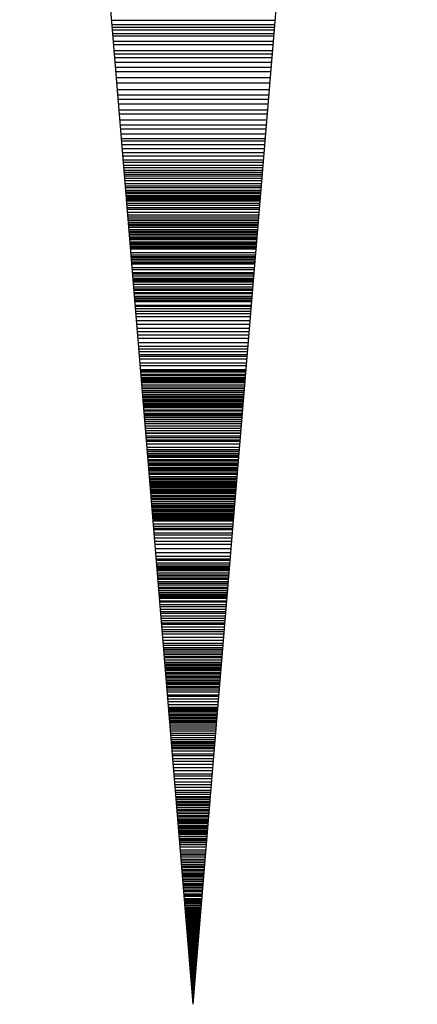
# Model space of a CAD drawing. Extents: x 14889 to 15603, y 10980 to 11455.
# Drawn here: x 14951 to 14952, y 11244 to 11245 of the extents above; entities that cross this region are included whole.
import ezdxf

# ---------------------------------------------------------------- set-up
doc = ezdxf.new("R2010")
doc.units = 0
doc.header["$MEASUREMENT"] = 0
doc.layers.add('1', color=7, linetype='CONTINUOUS')

msp = doc.modelspace()

# ---------------------------------------------------------------- linework, layer by layer
at = {"layer": '1', "color": 215, "linetype": 'CONTINUOUS'}
for p, q in [((14951.6214, 11247.3996), (14951.3211, 11243.7941)), ((14951.0892, 11246.5861), (14951.3211, 11243.7941)), ((14951.4306, 11245.1102), (14951.2118, 11245.1102)), ((14951.4301, 11245.1045), (14951.2123, 11245.1045)), ((14951.4298, 11245.1007), (14951.2126, 11245.1007)), ((14951.4295, 11245.0974), (14951.2129, 11245.0974)), ((14951.4291, 11245.0926), (14951.2133, 11245.0926)), ((14951.4289, 11245.0893), (14951.2136, 11245.0893)), ((14951.4283, 11245.0821), (14951.2142, 11245.0821)), ((14951.4279, 11245.0778), (14951.2145, 11245.0778)), ((14951.4272, 11245.0697), (14951.2152, 11245.0697)), ((14951.4268, 11245.065), (14951.2156, 11245.065)), ((14951.4264, 11245.0602), (14951.216, 11245.0602)), ((14951.4259, 11245.054), (14951.2165, 11245.054)), ((14951.4254, 11245.0473), (14951.217, 11245.0473)), ((14951.4249, 11245.0416), (14951.2175, 11245.0416)), ((14951.4242, 11245.0335), (14951.2182, 11245.0335)), ((14951.4236, 11245.0264), (14951.2188, 11245.0264)), ((14951.4229, 11245.0173), (14951.2195, 11245.0173)), ((14951.4223, 11245.0102), (14951.2201, 11245.0102)), ((14951.4218, 11245.0044), (14951.2206, 11245.0044)), ((14951.4213, 11244.9982), (14951.2211, 11244.9982)), ((14951.4206, 11244.9901), (14951.2218, 11244.9901)), ((14951.4202, 11244.9849), (14951.2222, 11244.9849)), ((14951.4195, 11244.9768), (14951.2229, 11244.9768)), ((14951.4189, 11244.9701), (14951.2235, 11244.9701)), ((14951.4185, 11244.9649), (14951.2239, 11244.9649)), ((14951.4179, 11244.9582), (14951.2244, 11244.9582)), ((14951.4174, 11244.952), (14951.225, 11244.952)), ((14951.4171, 11244.9487), (14951.2252, 11244.9487)), ((14951.4167, 11244.9439), (14951.2256, 11244.9439)), ((14951.4163, 11244.9387), (14951.2261, 11244.9387)), ((14951.4159, 11244.9334), (14951.2265, 11244.9334)), ((14951.4155, 11244.9287), (14951.2269, 11244.9287)), ((14951.415, 11244.9234), (14951.2273, 11244.9234)), ((14951.4148, 11244.9201), (14951.2276, 11244.9201)), ((14951.4144, 11244.9163), (14951.2279, 11244.9163)), ((14951.4142, 11244.913), (14951.2282, 11244.913)), ((14951.4139, 11244.9096), (14951.2285, 11244.9096)), ((14951.4137, 11244.9068), (14951.2287, 11244.9068)), ((14951.4135, 11244.9044), (14951.2289, 11244.9044)), ((14951.4133, 11244.902), (14951.2291, 11244.902)), ((14951.413, 11244.8987), (14951.2294, 11244.8987)), ((14951.4127, 11244.8958), (14951.2296, 11244.8958)), ((14951.4124, 11244.8915), (14951.23, 11244.8915)), ((14951.4121, 11244.8887), (14951.2302, 11244.8887)), ((14951.4121, 11244.8863), (14951.2304, 11244.8863)), ((14951.4117, 11244.883), (14951.2307, 11244.883)), ((14951.4115, 11244.8806), (14951.2309, 11244.8806)), ((14951.4121, 11244.8806), (14951.2309, 11244.8806)), ((14951.4113, 11244.8787), (14951.231, 11244.8787)), ((14951.4111, 11244.8763), (14951.2312, 11244.8763)), ((14951.411, 11244.8749), (14951.2314, 11244.8749)), ((14951.4108, 11244.873), (14951.2315, 11244.873)), ((14951.4107, 11244.8711), (14951.2317, 11244.8711)), ((14951.4106, 11244.8696), (14951.2318, 11244.8696)), ((14951.4105, 11244.8687), (14951.2319, 11244.8687)), ((14951.4102, 11244.8653), (14951.2322, 11244.8653)), ((14951.41, 11244.8629), (14951.2324, 11244.8629)), ((14951.4097, 11244.8596), (14951.2326, 11244.8596)), ((14951.4095, 11244.8572), (14951.2328, 11244.8572)), ((14951.4092, 11244.8534), (14951.2332, 11244.8534)), ((14951.4089, 11244.8496), (14951.2335, 11244.8496)), ((14951.4087, 11244.8472), (14951.2337, 11244.8472)), ((14951.4084, 11244.8443), (14951.2339, 11244.8443)), ((14951.4083, 11244.8424), (14951.2341, 11244.8424)), ((14951.4081, 11244.8396), (14951.2343, 11244.8396)), ((14951.4079, 11244.8372), (14951.2345, 11244.8372)), ((14951.4077, 11244.8357), (14951.2346, 11244.8357)), ((14951.4075, 11244.8333), (14951.2348, 11244.8333)), ((14951.4073, 11244.83), (14951.2351, 11244.83)), ((14951.4071, 11244.8281), (14951.2353, 11244.8281)), ((14951.407, 11244.8267), (14951.2354, 11244.8267)), ((14951.4069, 11244.8262), (14951.2354, 11244.8262)), ((14951.4067, 11244.8238), (14951.2356, 11244.8238)), ((14951.4066, 11244.8219), (14951.2358, 11244.8219)), ((14951.4064, 11244.8195), (14951.236, 11244.8195)), ((14951.4062, 11244.8176), (14951.2361, 11244.8176)), ((14951.4061, 11244.8166), (14951.2362, 11244.8166)), ((14951.4059, 11244.8138), (14951.2364, 11244.8138)), ((14951.4057, 11244.8119), (14951.2366, 11244.8119)), ((14951.4056, 11244.81), (14951.2368, 11244.81)), ((14951.4054, 11244.808), (14951.2369, 11244.808)), ((14951.4053, 11244.8061), (14951.2371, 11244.8061)), ((14951.4051, 11244.8042), (14951.2372, 11244.8042)), ((14951.4047, 11244.7995), (14951.2376, 11244.7995)), ((14951.4044, 11244.7961), (14951.2379, 11244.7961)), ((14951.4043, 11244.7942), (14951.2381, 11244.7942)), ((14951.4042, 11244.7928), (14951.2382, 11244.7928)), ((14951.404, 11244.7904), (14951.2384, 11244.7904)), ((14951.4039, 11244.7894), (14951.2385, 11244.7894)), ((14951.4037, 11244.787), (14951.2387, 11244.787)), ((14951.4036, 11244.7856), (14951.2388, 11244.7856)), ((14951.4034, 11244.7842), (14951.2389, 11244.7842)), ((14951.403, 11244.7794), (14951.2393, 11244.7794)), ((14951.4028, 11244.7765), (14951.2395, 11244.7765)), ((14951.4025, 11244.7727), (14951.2399, 11244.7727)), ((14951.4023, 11244.7708), (14951.24, 11244.7708)), ((14951.4021, 11244.7684), (14951.2402, 11244.7684)), ((14951.4018, 11244.7651), (14951.2405, 11244.7651)), ((14951.4018, 11244.7641), (14951.2406, 11244.7641)), ((14951.4016, 11244.7627), (14951.2407, 11244.7627)), ((14951.4015, 11244.7613), (14951.2408, 11244.7613)), ((14951.4014, 11244.7603), (14951.2409, 11244.7603)), ((14951.4012, 11244.757), (14951.2412, 11244.757)), ((14951.4009, 11244.7536), (14951.2414, 11244.7536)), ((14951.4007, 11244.7508), (14951.2417, 11244.7508)), ((14951.4006, 11244.7498), (14951.2418, 11244.7498)), ((14951.4005, 11244.7488), (14951.2418, 11244.7488)), ((14951.4003, 11244.746), (14951.2421, 11244.746)), ((14951.4001, 11244.7446), (14951.2422, 11244.7446)), ((14951.3999, 11244.7412), (14951.2425, 11244.7412)), ((14951.3998, 11244.7403), (14951.2425, 11244.7403)), ((14951.3996, 11244.7379), (14951.2427, 11244.7379)), ((14951.3995, 11244.7374), (14951.2428, 11244.7374)), ((14951.3993, 11244.735), (14951.243, 11244.735)), ((14951.3993, 11244.734), (14951.2431, 11244.734)), ((14951.3988, 11244.7288), (14951.2435, 11244.7288)), ((14951.3987, 11244.7274), (14951.2436, 11244.7274)), ((14951.3985, 11244.7246), (14951.2439, 11244.7246)), ((14951.3982, 11244.7211), (14951.2442, 11244.7211)), ((14951.3979, 11244.7177), (14951.2445, 11244.7177)), ((14951.3976, 11244.7137), (14951.2448, 11244.7137)), ((14951.3971, 11244.7086), (14951.2452, 11244.7086)), ((14951.3967, 11244.7036), (14951.2456, 11244.7036)), ((14951.3963, 11244.6981), (14951.2461, 11244.6981)), ((14951.3959, 11244.6936), (14951.2465, 11244.6936)), ((14951.3955, 11244.6891), (14951.2468, 11244.6891)), ((14951.3952, 11244.6848), (14951.2472, 11244.6848)), ((14951.3947, 11244.679), (14951.2477, 11244.679)), ((14951.3943, 11244.6743), (14951.2481, 11244.6743)), ((14951.394, 11244.6707), (14951.2484, 11244.6707)), ((14951.3937, 11244.6671), (14951.2487, 11244.6671)), ((14951.3933, 11244.663), (14951.249, 11244.663)), ((14951.3932, 11244.6609), (14951.2492, 11244.6609)), ((14951.3929, 11244.6573), (14951.2495, 11244.6573)), ((14951.3924, 11244.6518), (14951.2499, 11244.6518)), ((14951.3921, 11244.6482), (14951.2502, 11244.6482)), ((14951.3917, 11244.643), (14951.2507, 11244.643)), ((14951.3915, 11244.6413), (14951.2508, 11244.6413)), ((14951.3914, 11244.6397), (14951.251, 11244.6397)), ((14951.3912, 11244.6368), (14951.2512, 11244.6368)), ((14951.391, 11244.6351), (14951.2513, 11244.6351)), ((14951.3908, 11244.6327), (14951.2515, 11244.6327)), ((14951.3907, 11244.6311), (14951.2517, 11244.6311)), ((14951.3906, 11244.6301), (14951.2518, 11244.6301)), ((14951.3905, 11244.6287), (14951.2519, 11244.6287)), ((14951.3904, 11244.6272), (14951.252, 11244.6272)), ((14951.3904, 11244.6256), (14951.2522, 11244.6256)), ((14951.39, 11244.6225), (14951.2524, 11244.6225)), ((14951.3897, 11244.6198), (14951.2526, 11244.6198)), ((14951.3895, 11244.6175), (14951.2528, 11244.6175)), ((14951.3893, 11244.6148), (14951.2531, 11244.6148)), ((14951.3891, 11244.6127), (14951.2532, 11244.6127)), ((14951.3889, 11244.6098), (14951.2535, 11244.6098)), ((14951.3887, 11244.6077), (14951.2536, 11244.6077)), ((14951.3886, 11244.606), (14951.2538, 11244.606)), ((14951.3884, 11244.6036), (14951.254, 11244.6036)), ((14951.3882, 11244.6019), (14951.2541, 11244.6019)), ((14951.3881, 11244.6), (14951.2543, 11244.6)), ((14951.3879, 11244.5979), (14951.2545, 11244.5979)), ((14951.3878, 11244.596), (14951.2546, 11244.596)), ((14951.3876, 11244.5941), (14951.2548, 11244.5941)), ((14951.3875, 11244.5926), (14951.2549, 11244.5926)), ((14951.3874, 11244.5919), (14951.255, 11244.5919)), ((14951.3872, 11244.5888), (14951.2552, 11244.5888)), ((14951.387, 11244.5874), (14951.2553, 11244.5874)), ((14951.3868, 11244.5845), (14951.2556, 11244.5845)), ((14951.3866, 11244.5826), (14951.2557, 11244.5826)), ((14951.3865, 11244.5809), (14951.2559, 11244.5809)), ((14951.3863, 11244.5788), (14951.256, 11244.5788)), ((14951.3861, 11244.5759), (14951.2563, 11244.5759)), ((14951.3858, 11244.5731), (14951.2565, 11244.5731)), ((14951.3856, 11244.5707), (14951.2567, 11244.5707)), ((14951.3854, 11244.5675), (14951.257, 11244.5675)), ((14951.3851, 11244.5642), (14951.2573, 11244.5642)), ((14951.3849, 11244.5613), (14951.2575, 11244.5613)), ((14951.3846, 11244.558), (14951.2578, 11244.558)), ((14951.3845, 11244.5575), (14951.2578, 11244.5575)), ((14951.3843, 11244.5542), (14951.2581, 11244.5542)), ((14951.3841, 11244.5518), (14951.2583, 11244.5518)), ((14951.3838, 11244.5487), (14951.2586, 11244.5487)), ((14951.3837, 11244.5468), (14951.2587, 11244.5468)), ((14951.3834, 11244.5436), (14951.259, 11244.5436)), ((14951.383, 11244.5389), (14951.2594, 11244.5389)), ((14951.3828, 11244.536), (14951.2596, 11244.536)), ((14951.3826, 11244.5336), (14951.2598, 11244.5336)), ((14951.3823, 11244.5308), (14951.2601, 11244.5308)), ((14951.3821, 11244.5286), (14951.2602, 11244.5286)), ((14951.382, 11244.5274), (14951.2603, 11244.5274)), ((14951.3819, 11244.5255), (14951.2605, 11244.5255)), ((14951.3816, 11244.5224), (14951.2608, 11244.5224)), ((14951.3815, 11244.5205), (14951.2609, 11244.5205)), ((14951.3812, 11244.5179), (14951.2611, 11244.5179)), ((14951.3811, 11244.5162), (14951.2613, 11244.5162)), ((14951.381, 11244.515), (14951.2614, 11244.515)), ((14951.3808, 11244.5124), (14951.2616, 11244.5124)), ((14951.3807, 11244.5112), (14951.2617, 11244.5112)), ((14951.3805, 11244.5095), (14951.2618, 11244.5095)), ((14951.3804, 11244.5083), (14951.2619, 11244.5083)), ((14951.3804, 11244.5062), (14951.2619, 11244.5062)), ((14951.3801, 11244.5036), (14951.2623, 11244.5036)), ((14951.38, 11244.5028), (14951.2624, 11244.5028)), ((14951.3797, 11244.4997), (14951.2626, 11244.4997)), ((14951.3795, 11244.4973), (14951.2628, 11244.4973)), ((14951.3794, 11244.4957), (14951.2629, 11244.4957)), ((14951.3792, 11244.4935), (14951.2631, 11244.4935)), ((14951.3791, 11244.4919), (14951.2633, 11244.4919)), ((14951.3789, 11244.4899), (14951.2634, 11244.4899)), ((14951.3788, 11244.488), (14951.2636, 11244.488)), ((14951.3787, 11244.4868), (14951.2637, 11244.4868)), ((14951.3785, 11244.4849), (14951.2638, 11244.4849)), ((14951.3783, 11244.4828), (14951.264, 11244.4828)), ((14951.3782, 11244.4816), (14951.2641, 11244.4816)), ((14951.3781, 11244.4806), (14951.2642, 11244.4806)), ((14951.378, 11244.4792), (14951.2643, 11244.4792)), ((14951.3779, 11244.4773), (14951.2645, 11244.4773)), ((14951.3776, 11244.4747), (14951.2647, 11244.4747)), ((14951.3775, 11244.4732), (14951.2648, 11244.4732)), ((14951.3773, 11244.4706), (14951.265, 11244.4706)), ((14951.3772, 11244.4689), (14951.2652, 11244.4689)), ((14951.3769, 11244.4661), (14951.2654, 11244.4661)), ((14951.3767, 11244.4637), (14951.2656, 11244.4637)), ((14951.3765, 11244.4613), (14951.2658, 11244.4613)), ((14951.3764, 11244.4596), (14951.2659, 11244.4596)), ((14951.3762, 11244.4577), (14951.2661, 11244.4577)), ((14951.3761, 11244.4558), (14951.2663, 11244.4558)), ((14951.3759, 11244.4541), (14951.2664, 11244.4541)), ((14951.3759, 11244.4532), (14951.2665, 11244.4532)), ((14951.3757, 11244.451), (14951.2667, 11244.451)), ((14951.3756, 11244.4498), (14951.2668, 11244.4498)), ((14951.3755, 11244.4484), (14951.2669, 11244.4484)), ((14951.3754, 11244.4472), (14951.267, 11244.4472)), ((14951.3753, 11244.4463), (14951.2671, 11244.4463)), ((14951.3752, 11244.4448), (14951.2672, 11244.4448)), ((14951.375, 11244.4434), (14951.2673, 11244.4434)), ((14951.3749, 11244.4422), (14951.2674, 11244.4422)), ((14951.3749, 11244.4415), (14951.2675, 11244.4415)), ((14951.3748, 11244.4405), (14951.2675, 11244.4405)), ((14951.3745, 11244.4365), (14951.2679, 11244.4365)), ((14951.3742, 11244.4332), (14951.2682, 11244.4332)), ((14951.374, 11244.4308), (14951.2684, 11244.4308)), ((14951.3738, 11244.4287), (14951.2686, 11244.4287)), ((14951.3735, 11244.4244), (14951.2689, 11244.4244)), ((14951.3732, 11244.4215), (14951.2692, 11244.4215)), ((14951.3729, 11244.4175), (14951.2695, 11244.4175)), ((14951.3725, 11244.4134), (14951.2698, 11244.4134)), ((14951.3722, 11244.4093), (14951.2702, 11244.4093)), ((14951.3717, 11244.4034), (14951.2707, 11244.4034)), ((14951.3712, 11244.3979), (14951.2711, 11244.3979)), ((14951.3709, 11244.3933), (14951.2715, 11244.3933)), ((14951.3706, 11244.3898), (14951.2718, 11244.3898)), ((14951.3704, 11244.3876), (14951.272, 11244.3876)), ((14951.3701, 11244.3843), (14951.2722, 11244.3843)), ((14951.3699, 11244.3816), (14951.2725, 11244.3816)), ((14951.3697, 11244.3793), (14951.2727, 11244.3793)), ((14951.3696, 11244.3781), (14951.2728, 11244.3781)), ((14951.3695, 11244.3766), (14951.2729, 11244.3766)), ((14951.3694, 11244.3752), (14951.273, 11244.3752)), ((14951.3694, 11244.3738), (14951.2732, 11244.3738)), ((14951.369, 11244.3709), (14951.2734, 11244.3709)), ((14951.3688, 11244.3684), (14951.2736, 11244.3684)), ((14951.3687, 11244.367), (14951.2737, 11244.367)), ((14951.3684, 11244.3643), (14951.274, 11244.3643)), ((14951.3683, 11244.3623), (14951.2741, 11244.3623)), ((14951.368, 11244.3594), (14951.2744, 11244.3594)), ((14951.3679, 11244.3572), (14951.2745, 11244.3572)), ((14951.3677, 11244.3549), (14951.2747, 11244.3549)), ((14951.3674, 11244.3519), (14951.275, 11244.3519)), ((14951.3673, 11244.3502), (14951.2751, 11244.3502)), ((14951.3671, 11244.3476), (14951.2753, 11244.3476)), ((14951.3668, 11244.3448), (14951.2756, 11244.3448)), ((14951.3666, 11244.3427), (14951.2758, 11244.3427)), ((14951.3665, 11244.3409), (14951.2759, 11244.3409)), ((14951.3664, 11244.3394), (14951.276, 11244.3394)), ((14951.3662, 11244.3377), (14951.2762, 11244.3377)), ((14951.3662, 11244.337), (14951.2762, 11244.337)), ((14951.3659, 11244.3336), (14951.2766, 11244.3336)), ((14951.3658, 11244.3321), (14951.2767, 11244.3321)), ((14951.3655, 11244.3285), (14951.277, 11244.3285)), ((14951.3652, 11244.3259), (14951.2772, 11244.3259)), ((14951.3649, 11244.3221), (14951.2775, 11244.3221)), ((14951.3647, 11244.319), (14951.2778, 11244.319)), ((14951.3645, 11244.3168), (14951.2779, 11244.3168)), ((14951.3642, 11244.3135), (14951.2782, 11244.3135)), ((14951.364, 11244.3104), (14951.2785, 11244.3104)), ((14951.3637, 11244.3071), (14951.2788, 11244.3071)), ((14951.3634, 11244.3042), (14951.279, 11244.3042)), ((14951.3633, 11244.302), (14951.2792, 11244.302)), ((14951.363, 11244.2987), (14951.2795, 11244.2987)), ((14951.3627, 11244.2951), (14951.2798, 11244.2951)), ((14951.3625, 11244.2925), (14951.28, 11244.2925)), ((14951.3622, 11244.2892), (14951.2802, 11244.2892)), ((14951.3618, 11244.2849), (14951.2806, 11244.2849)), ((14951.3615, 11244.2806), (14951.281, 11244.2806)), ((14951.3612, 11244.277), (14951.2813, 11244.277)), ((14951.3609, 11244.2741), (14951.2815, 11244.2741)), ((14951.3607, 11244.2708), (14951.2818, 11244.2708)), ((14951.3605, 11244.2686), (14951.282, 11244.2686)), ((14951.3603, 11244.2665), (14951.2821, 11244.2665)), ((14951.3601, 11244.2637), (14951.2823, 11244.2637)), ((14951.3599, 11244.2617), (14951.2825, 11244.2617)), ((14951.3597, 11244.2591), (14951.2827, 11244.2591)), ((14951.3595, 11244.2574), (14951.2829, 11244.2574)), ((14951.3593, 11244.2546), (14951.2831, 11244.2546)), ((14951.359, 11244.2515), (14951.2833, 11244.2515)), ((14951.3588, 11244.2491), (14951.2835, 11244.2491)), ((14951.3587, 11244.2472), (14951.2837, 11244.2472)), ((14951.3585, 11244.2453), (14951.2839, 11244.2453)), ((14951.3584, 11244.2434), (14951.284, 11244.2434)), ((14951.3582, 11244.2419), (14951.2841, 11244.2419)), ((14951.3581, 11244.24), (14951.2843, 11244.24)), ((14951.3579, 11244.2374), (14951.2845, 11244.2374)), ((14951.3577, 11244.2357), (14951.2847, 11244.2357)), ((14951.3575, 11244.2329), (14951.2849, 11244.2329)), ((14951.3574, 11244.2314), (14951.285, 11244.2314)), ((14951.3572, 11244.229), (14951.2852, 11244.229)), ((14951.357, 11244.2267), (14951.2854, 11244.2267)), ((14951.3568, 11244.2245), (14951.2856, 11244.2245)), ((14951.3567, 11244.2228), (14951.2857, 11244.2228)), ((14951.3565, 11244.2214), (14951.2858, 11244.2214)), ((14951.3563, 11244.2188), (14951.2861, 11244.2188)), ((14951.3562, 11244.2171), (14951.2862, 11244.2171)), ((14951.3559, 11244.2142), (14951.2864, 11244.2142)), ((14951.3557, 11244.2116), (14951.2867, 11244.2116)), ((14951.3554, 11244.2078), (14951.287, 11244.2078)), ((14951.3552, 11244.2059), (14951.2871, 11244.2059)), ((14951.355, 11244.2025), (14951.2874, 11244.2025)), ((14951.3546, 11244.1987), (14951.2877, 11244.1987)), ((14951.3543, 11244.1947), (14951.2881, 11244.1947)), ((14951.354, 11244.1913), (14951.2884, 11244.1913)), ((14951.3539, 11244.1892), (14951.2885, 11244.1892)), ((14951.3539, 11244.1879), (14951.2885, 11244.1879)), ((14951.3539, 11244.1868), (14951.2885, 11244.1868)), ((14951.3535, 11244.1849), (14951.2888, 11244.1849)), ((14951.3533, 11244.1821), (14951.2891, 11244.1821)), ((14951.3532, 11244.1809), (14951.2892, 11244.1809)), ((14951.3531, 11244.1799), (14951.2893, 11244.1799)), ((14951.3529, 11244.1778), (14951.2894, 11244.1778)), ((14951.3527, 11244.1759), (14951.2896, 11244.1759)), ((14951.3526, 11244.1739), (14951.2898, 11244.1739)), ((14951.3524, 11244.172), (14951.2899, 11244.172)), ((14951.3523, 11244.17), (14951.2901, 11244.17)), ((14951.3521, 11244.1676), (14951.2903, 11244.1676)), ((14951.3518, 11244.1648), (14951.2905, 11244.1648)), ((14951.3516, 11244.1621), (14951.2907, 11244.1621)), ((14951.3514, 11244.1597), (14951.2909, 11244.1597)), ((14951.3511, 11244.1564), (14951.2912, 11244.1564)), ((14951.3509, 11244.1537), (14951.2914, 11244.1537)), ((14951.3507, 11244.1508), (14951.2917, 11244.1508)), ((14951.3504, 11244.148), (14951.2919, 11244.148)), ((14951.3502, 11244.1451), (14951.2921, 11244.1451)), ((14951.3502, 11244.1433), (14951.2923, 11244.1433)), ((14951.3499, 11244.1421), (14951.2924, 11244.1421)), ((14951.3498, 11244.14), (14951.2925, 11244.14)), ((14951.3496, 11244.1376), (14951.2927, 11244.1376)), ((14951.3494, 11244.1357), (14951.2929, 11244.1357)), ((14951.3492, 11244.1328), (14951.2931, 11244.1328)), ((14951.3488, 11244.1288), (14951.2935, 11244.1288)), ((14951.3486, 11244.1264), (14951.2937, 11244.1264)), ((14951.3483, 11244.1225), (14951.294, 11244.1225)), ((14951.348, 11244.1187), (14951.2943, 11244.1187)), ((14951.3477, 11244.1151), (14951.2946, 11244.1151)), ((14951.3473, 11244.1104), (14951.295, 11244.1104)), ((14951.3469, 11244.1063), (14951.2953, 11244.1063)), ((14951.3466, 11244.102), (14951.2957, 11244.102)), ((14951.3464, 11244.0992), (14951.2959, 11244.0992)), ((14951.3461, 11244.0956), (14951.2962, 11244.0956)), ((14951.3457, 11244.0913), (14951.2966, 11244.0913)), ((14951.3454, 11244.0875), (14951.2969, 11244.0875)), ((14951.3451, 11244.0841), (14951.2972, 11244.0841)), ((14951.3448, 11244.0803), (14951.2975, 11244.0803)), ((14951.3445, 11244.0774), (14951.2977, 11244.0774)), ((14951.3443, 11244.0746), (14951.2979, 11244.0746)), ((14951.3441, 11244.0717), (14951.2982, 11244.0717)), ((14951.3439, 11244.0698), (14951.2983, 11244.0698)), ((14951.3437, 11244.0677), (14951.2985, 11244.0677)), ((14951.3435, 11244.0651), (14951.2987, 11244.0651)), ((14951.3434, 11244.0636), (14951.2989, 11244.0636)), ((14951.3432, 11244.0615), (14951.299, 11244.0615)), ((14951.3431, 11244.06), (14951.2992, 11244.06)), ((14951.3429, 11244.0574), (14951.2994, 11244.0574)), ((14951.3427, 11244.0548), (14951.2996, 11244.0548)), ((14951.3425, 11244.0534), (14951.2997, 11244.0534)), ((14951.3423, 11244.051), (14951.2999, 11244.051)), ((14951.3422, 11244.0488), (14951.3001, 11244.0488)), ((14951.342, 11244.0464), (14951.3003, 11244.0464)), ((14951.3419, 11244.0452), (14951.3004, 11244.0452)), ((14951.3417, 11244.0433), (14951.3005, 11244.0433)), ((14951.3415, 11244.0409), (14951.3007, 11244.0409)), ((14951.3413, 11244.039), (14951.3009, 11244.039)), ((14951.3412, 11244.0378), (14951.301, 11244.0378)), ((14951.3411, 11244.0362), (14951.3011, 11244.0362)), ((14951.3409, 11244.0335), (14951.3014, 11244.0335)), ((14951.3407, 11244.0316), (14951.3015, 11244.0316)), ((14951.3406, 11244.0297), (14951.3017, 11244.0297)), ((14951.3405, 11244.0283), (14951.3018, 11244.0283)), ((14951.3403, 11244.0261), (14951.302, 11244.0261)), ((14951.3402, 11244.0245), (14951.3021, 11244.0245)), ((14951.34, 11244.0226), (14951.3023, 11244.0226)), ((14951.3399, 11244.0209), (14951.3024, 11244.0209)), ((14951.3396, 11244.018), (14951.3026, 11244.018)), ((14951.3394, 11244.0156), (14951.3028, 11244.0156)), ((14951.3393, 11244.014), (14951.303, 11244.014)), ((14951.3391, 11244.0123), (14951.3031, 11244.0123)), ((14951.339, 11244.0102), (14951.3033, 11244.0102)), ((14951.3387, 11244.0075), (14951.3035, 11244.0075)), ((14951.3385, 11244.0042), (14951.3038, 11244.0042)), ((14951.3382, 11244.0004), (14951.3041, 11244.0004)), ((14951.3379, 11243.9975), (14951.3044, 11243.9975)), ((14951.3377, 11243.9949), (14951.3046, 11243.9949)), ((14951.3376, 11243.9934), (14951.3047, 11243.9934)), ((14951.3374, 11243.9908), (14951.305, 11243.9908)), ((14951.3371, 11243.9877), (14951.3052, 11243.9877)), ((14951.337, 11243.9856), (14951.3054, 11243.9856)), ((14951.3368, 11243.9832), (14951.3056, 11243.9832)), ((14951.3366, 11243.9808), (14951.3058, 11243.9808)), ((14951.3364, 11243.9786), (14951.306, 11243.9786)), ((14951.3363, 11243.9772), (14951.3061, 11243.9772)), ((14951.336, 11243.9744), (14951.3063, 11243.9744)), ((14951.3359, 11243.9729), (14951.3065, 11243.9729)), ((14951.3357, 11243.971), (14951.3066, 11243.971)), ((14951.3355, 11243.9686), (14951.3068, 11243.9686)), ((14951.3354, 11243.9667), (14951.307, 11243.9667)), ((14951.3353, 11243.965), (14951.3071, 11243.965)), ((14951.3351, 11243.9627), (14951.3073, 11243.9627)), ((14951.3349, 11243.9607), (14951.3075, 11243.9607)), ((14951.3348, 11243.9586), (14951.3076, 11243.9586)), ((14951.3345, 11243.9557), (14951.3079, 11243.9557)), ((14951.3345, 11243.9546), (14951.3079, 11243.9546)), ((14951.3345, 11243.9537), (14951.3079, 11243.9537)), ((14951.3343, 11243.9527), (14951.3081, 11243.9527)), ((14951.3341, 11243.9502), (14951.3083, 11243.9502)), ((14951.3339, 11243.9483), (14951.3085, 11243.9483)), ((14951.3337, 11243.9458), (14951.3087, 11243.9458)), ((14951.3336, 11243.9444), (14951.3088, 11243.9444)), ((14951.3333, 11243.9414), (14951.3091, 11243.9414)), ((14951.3333, 11243.9403), (14951.3092, 11243.9403)), ((14951.333, 11243.9381), (14951.3094, 11243.9381)), ((14951.3328, 11243.9352), (14951.3096, 11243.9352)), ((14951.3326, 11243.9333), (14951.3098, 11243.9333)), ((14951.3325, 11243.9316), (14951.3099, 11243.9316)), ((14951.3324, 11243.9304), (14951.31, 11243.9304)), ((14951.3322, 11243.9284), (14951.3102, 11243.9284)), ((14951.3321, 11243.9262), (14951.3103, 11243.9262)), ((14951.3319, 11243.9242), (14951.3105, 11243.9242)), ((14951.3317, 11243.9225), (14951.3106, 11243.9225)), ((14951.3317, 11243.921), (14951.3108, 11243.921)), ((14951.3317, 11243.9201), (14951.3109, 11243.9201)), ((14951.3314, 11243.9186), (14951.311, 11243.9186)), ((14951.3313, 11243.9172), (14951.3111, 11243.9172)), ((14951.3313, 11243.9166), (14951.3112, 11243.9166)), ((14951.3311, 11243.915), (14951.3113, 11243.915)), ((14951.331, 11243.9134), (14951.3115, 11243.9134)), ((14951.3309, 11243.9123), (14951.3115, 11243.9123)), ((14951.3308, 11243.9107), (14951.3117, 11243.9107)), ((14951.3307, 11243.9094), (14951.3118, 11243.9094)), ((14951.3306, 11243.908), (14951.3119, 11243.908)), ((14951.3305, 11243.9068), (14951.312, 11243.9068)), ((14951.3304, 11243.9059), (14951.3121, 11243.9059)), ((14951.3303, 11243.9051), (14951.3121, 11243.9051)), ((14951.3302, 11243.9043), (14951.3122, 11243.9043)), ((14951.3302, 11243.9036), (14951.3123, 11243.9036)), ((14951.3301, 11243.9029), (14951.3123, 11243.9029)), ((14951.3301, 11243.9023), (14951.3124, 11243.9023)), ((14951.33, 11243.9018), (14951.3124, 11243.9018)), ((14951.33, 11243.901), (14951.3125, 11243.901)), ((14951.3299, 11243.9005), (14951.3125, 11243.9005)), ((14951.3299, 11243.9001), (14951.3126, 11243.9001)), ((14951.3298, 11243.8995), (14951.3126, 11243.8995)), ((14951.3298, 11243.8992), (14951.3126, 11243.8992)), ((14951.3298, 11243.8991), (14951.3126, 11243.8991)), ((14951.3298, 11243.8991), (14951.3126, 11243.8991)), ((14951.3298, 11243.8988), (14951.3126, 11243.8988)), ((14951.3297, 11243.8983), (14951.3126, 11243.8983)), ((14951.3297, 11243.8978), (14951.3127, 11243.8978)), ((14951.3296, 11243.897), (14951.3127, 11243.897)), ((14951.3296, 11243.8966), (14951.3127, 11243.8966)), ((14951.3295, 11243.8961), (14951.3128, 11243.8961)), ((14951.3295, 11243.8955), (14951.3128, 11243.8955)), ((14951.3294, 11243.8952), (14951.3129, 11243.8952)), ((14951.3294, 11243.8947), (14951.3129, 11243.8947)), ((14951.3293, 11243.8943), (14951.3129, 11243.8943)), ((14951.3293, 11243.894), (14951.313, 11243.894)), ((14951.3293, 11243.8935), (14951.313, 11243.8935)), ((14951.3292, 11243.893), (14951.3131, 11243.893)), ((14951.3292, 11243.8926), (14951.3131, 11243.8926)), ((14951.3292, 11243.8925), (14951.3131, 11243.8925)), ((14951.3292, 11243.8921), (14951.3131, 11243.8921)), ((14951.3292, 11243.8919), (14951.3132, 11243.8919)), ((14951.3292, 11243.8916), (14951.3132, 11243.8916)), ((14951.3292, 11243.8914), (14951.3132, 11243.8914)), ((14951.3292, 11243.8912), (14951.3132, 11243.8912)), ((14951.3291, 11243.891), (14951.3132, 11243.891)), ((14951.3291, 11243.8907), (14951.3132, 11243.8907)), ((14951.3291, 11243.8906), (14951.3132, 11243.8906)), ((14951.3291, 11243.8902), (14951.3132, 11243.8902)), ((14951.329, 11243.8899), (14951.3133, 11243.8899)), ((14951.329, 11243.8895), (14951.3133, 11243.8895)), ((14951.329, 11243.8891), (14951.3134, 11243.8891)), ((14951.3289, 11243.8887), (14951.3134, 11243.8887)), ((14951.3289, 11243.8884), (14951.3134, 11243.8884)), ((14951.3289, 11243.8879), (14951.3135, 11243.8879)), ((14951.3288, 11243.8875), (14951.3135, 11243.8875)), ((14951.3288, 11243.8871), (14951.3135, 11243.8871)), ((14951.3288, 11243.8868), (14951.3135, 11243.8868)), ((14951.3287, 11243.8863), (14951.3136, 11243.8863)), ((14951.3287, 11243.886), (14951.3136, 11243.886)), ((14951.3287, 11243.8857), (14951.3136, 11243.8857)), ((14951.3287, 11243.8855), (14951.3137, 11243.8855)), ((14951.3287, 11243.8854), (14951.3137, 11243.8854)), ((14951.3286, 11243.885), (14951.3137, 11243.885)), ((14951.3286, 11243.8847), (14951.3137, 11243.8847)), ((14951.3286, 11243.8842), (14951.3137, 11243.8842)), ((14951.3285, 11243.8838), (14951.3138, 11243.8838)), ((14951.3285, 11243.8833), (14951.3138, 11243.8833)), ((14951.3285, 11243.883), (14951.3139, 11243.883)), ((14951.3284, 11243.8827), (14951.3139, 11243.8827)), ((14951.3284, 11243.8822), (14951.3139, 11243.8822)), ((14951.3284, 11243.8818), (14951.314, 11243.8818)), ((14951.3283, 11243.8813), (14951.314, 11243.8813)), ((14951.3283, 11243.8809), (14951.314, 11243.8809)), ((14951.3283, 11243.8805), (14951.3141, 11243.8805)), ((14951.3282, 11243.8802), (14951.3141, 11243.8802)), ((14951.3282, 11243.8798), (14951.3141, 11243.8798)), ((14951.3282, 11243.8795), (14951.3141, 11243.8795)), ((14951.3281, 11243.879), (14951.3142, 11243.879)), ((14951.3281, 11243.8788), (14951.3142, 11243.8788)), ((14951.3281, 11243.8784), (14951.3142, 11243.8784)), ((14951.328, 11243.8779), (14951.3143, 11243.8779)), ((14951.328, 11243.8774), (14951.3143, 11243.8774)), ((14951.328, 11243.8771), (14951.3143, 11243.8771)), ((14951.328, 11243.8769), (14951.3144, 11243.8769)), ((14951.3279, 11243.8765), (14951.3144, 11243.8765)), ((14951.3279, 11243.8763), (14951.3144, 11243.8763)), ((14951.3279, 11243.876), (14951.3144, 11243.876)), ((14951.3278, 11243.8756), (14951.3145, 11243.8756)), ((14951.3278, 11243.8752), (14951.3145, 11243.8752)), ((14951.3278, 11243.875), (14951.3145, 11243.875)), ((14951.3278, 11243.8748), (14951.3145, 11243.8748)), ((14951.3278, 11243.8746), (14951.3146, 11243.8746)), ((14951.3277, 11243.8744), (14951.3146, 11243.8744)), ((14951.3277, 11243.8741), (14951.3146, 11243.8741)), ((14951.3277, 11243.8738), (14951.3146, 11243.8738)), ((14951.3277, 11243.8736), (14951.3146, 11243.8736)), ((14951.3277, 11243.8734), (14951.3147, 11243.8734)), ((14951.3277, 11243.8733), (14951.3147, 11243.8733)), ((14951.3276, 11243.8729), (14951.3147, 11243.8729)), ((14951.3276, 11243.8725), (14951.3148, 11243.8725)), ((14951.3275, 11243.8722), (14951.3148, 11243.8722)), ((14951.3275, 11243.8717), (14951.3148, 11243.8717)), ((14951.3275, 11243.8713), (14951.3149, 11243.8713)), ((14951.3274, 11243.8709), (14951.3149, 11243.8709)), ((14951.3274, 11243.8704), (14951.3149, 11243.8704)), ((14951.3273, 11243.8698), (14951.315, 11243.8698)), ((14951.3273, 11243.8693), (14951.315, 11243.8693)), ((14951.3272, 11243.8688), (14951.3151, 11243.8688)), ((14951.3272, 11243.8683), (14951.3151, 11243.8683)), ((14951.3272, 11243.8678), (14951.3152, 11243.8678)), ((14951.3271, 11243.8673), (14951.3152, 11243.8673)), ((14951.3271, 11243.8669), (14951.3152, 11243.8669)), ((14951.3271, 11243.8665), (14951.3153, 11243.8665)), ((14951.327, 11243.8661), (14951.3153, 11243.8661)), ((14951.327, 11243.8658), (14951.3153, 11243.8658)), ((14951.3269, 11243.8652), (14951.3154, 11243.8652)), ((14951.3269, 11243.865), (14951.3154, 11243.865)), ((14951.3269, 11243.8645), (14951.3154, 11243.8645)), ((14951.3268, 11243.8638), (14951.3155, 11243.8638)), ((14951.3268, 11243.8633), (14951.3155, 11243.8633)), ((14951.3267, 11243.8625), (14951.3156, 11243.8625)), ((14951.3267, 11243.862), (14951.3156, 11243.862)), ((14951.3266, 11243.8612), (14951.3157, 11243.8612)), ((14951.3266, 11243.8606), (14951.3157, 11243.8606)), ((14951.3265, 11243.8601), (14951.3158, 11243.8601)), ((14951.3265, 11243.8595), (14951.3158, 11243.8595)), ((14951.3264, 11243.8586), (14951.3159, 11243.8586)), ((14951.3264, 11243.8581), (14951.316, 11243.8581)), ((14951.3263, 11243.8575), (14951.316, 11243.8575)), ((14951.3263, 11243.857), (14951.316, 11243.857)), ((14951.3262, 11243.8565), (14951.3161, 11243.8565)), ((14951.3262, 11243.8559), (14951.3161, 11243.8559)), ((14951.3261, 11243.8551), (14951.3162, 11243.8551)), ((14951.3261, 11243.8545), (14951.3163, 11243.8545)), ((14951.326, 11243.8537), (14951.3163, 11243.8537)), ((14951.326, 11243.8533), (14951.3164, 11243.8533)), ((14951.3259, 11243.8529), (14951.3164, 11243.8529)), ((14951.3259, 11243.8524), (14951.3164, 11243.8524)), ((14951.3258, 11243.8519), (14951.3165, 11243.8519)), ((14951.3258, 11243.8513), (14951.3165, 11243.8513)), ((14951.3257, 11243.8503), (14951.3166, 11243.8503)), ((14951.3257, 11243.8499), (14951.3166, 11243.8499)), ((14951.3257, 11243.8494), (14951.3166, 11243.8494)), ((14951.3256, 11243.8489), (14951.3167, 11243.8489)), ((14951.3256, 11243.8485), (14951.3167, 11243.8485)), ((14951.3256, 11243.848), (14951.3168, 11243.848)), ((14951.3255, 11243.8472), (14951.3168, 11243.8472)), ((14951.3255, 11243.8468), (14951.3169, 11243.8468)), ((14951.3254, 11243.8463), (14951.3169, 11243.8463)), ((14951.3254, 11243.8456), (14951.317, 11243.8456)), ((14951.3253, 11243.8451), (14951.317, 11243.8451)), ((14951.3253, 11243.8447), (14951.317, 11243.8447)), ((14951.3252, 11243.8438), (14951.3171, 11243.8438)), ((14951.3252, 11243.8434), (14951.3171, 11243.8434)), ((14951.3251, 11243.8427), (14951.3172, 11243.8427)), ((14951.3251, 11243.8423), (14951.3172, 11243.8423)), ((14951.325, 11243.8418), (14951.3173, 11243.8418)), ((14951.325, 11243.8414), (14951.3174, 11243.8414)), ((14951.325, 11243.8409), (14951.3174, 11243.8409)), ((14951.3249, 11243.8406), (14951.3174, 11243.8406)), ((14951.3249, 11243.8402), (14951.3175, 11243.8402)), ((14951.3249, 11243.8399), (14951.3175, 11243.8399)), ((14951.3248, 11243.8395), (14951.3175, 11243.8395)), ((14951.3248, 11243.8391), (14951.3175, 11243.8391)), ((14951.3248, 11243.8386), (14951.3176, 11243.8386)), ((14951.3247, 11243.8382), (14951.3176, 11243.8382)), ((14951.3247, 11243.8377), (14951.3177, 11243.8377)), ((14951.3247, 11243.8374), (14951.3177, 11243.8374)), ((14951.3246, 11243.8366), (14951.3178, 11243.8366)), ((14951.3245, 11243.8359), (14951.3178, 11243.8359)), ((14951.3245, 11243.8353), (14951.3179, 11243.8353)), ((14951.3245, 11243.835), (14951.3179, 11243.835)), ((14951.3244, 11243.8346), (14951.3179, 11243.8346)), ((14951.3244, 11243.8342), (14951.3179, 11243.8342)), ((14951.3244, 11243.8337), (14951.318, 11243.8337)), ((14951.3244, 11243.8331), (14951.318, 11243.8331)), ((14951.3243, 11243.8326), (14951.3181, 11243.8326)), ((14951.3243, 11243.8322), (14951.3181, 11243.8322)), ((14951.3242, 11243.8314), (14951.3182, 11243.8314)), ((14951.3242, 11243.831), (14951.3182, 11243.831)), ((14951.3241, 11243.8303), (14951.3183, 11243.8303)), ((14951.3241, 11243.8298), (14951.3183, 11243.8298)), ((14951.3241, 11243.8295), (14951.3183, 11243.8295)), ((14951.324, 11243.8287), (14951.3184, 11243.8287)), ((14951.324, 11243.8282), (14951.3184, 11243.8282)), ((14951.3239, 11243.8274), (14951.3185, 11243.8274)), ((14951.3239, 11243.8271), (14951.3185, 11243.8271)), ((14951.3238, 11243.8259), (14951.3186, 11243.8259)), ((14951.3237, 11243.8257), (14951.3187, 11243.8257)), ((14951.3237, 11243.8249), (14951.3187, 11243.8249)), ((14951.3236, 11243.8244), (14951.3188, 11243.8244)), ((14951.3236, 11243.8236), (14951.3188, 11243.8236)), ((14951.3235, 11243.8228), (14951.3189, 11243.8228)), ((14951.3235, 11243.8222), (14951.3189, 11243.8222)), ((14951.3234, 11243.8217), (14951.319, 11243.8217)), ((14951.3234, 11243.8211), (14951.319, 11243.8211)), ((14951.3233, 11243.8203), (14951.3191, 11243.8203)), ((14951.3232, 11243.8197), (14951.3192, 11243.8197)), ((14951.3232, 11243.8192), (14951.3192, 11243.8192)), ((14951.3232, 11243.8187), (14951.3192, 11243.8187)), ((14951.3231, 11243.8181), (14951.3193, 11243.8181)), ((14951.3231, 11243.8175), (14951.3193, 11243.8175)), ((14951.323, 11243.817), (14951.3194, 11243.817)), ((14951.323, 11243.8165), (14951.3194, 11243.8165)), ((14951.323, 11243.8162), (14951.3194, 11243.8162)), ((14951.3229, 11243.8155), (14951.3195, 11243.8155)), ((14951.3227, 11243.8135), (14951.3195, 11243.8135)), ((14951.3227, 11243.8131), (14951.3195, 11243.8131)), ((14951.3228, 11243.8149), (14951.3196, 11243.8149)), ((14951.3228, 11243.8146), (14951.3196, 11243.8146)), ((14951.3228, 11243.814), (14951.3196, 11243.814)), ((14951.3226, 11243.8126), (14951.3196, 11243.8126)), ((14951.3226, 11243.8122), (14951.3198, 11243.8122)), ((14951.3226, 11243.8122), (14951.3198, 11243.8122)), ((14951.3226, 11243.8121), (14951.3198, 11243.8121)), ((14951.3226, 11243.8114), (14951.3198, 11243.8114)), ((14951.3225, 11243.8111), (14951.3199, 11243.8111)), ((14951.3225, 11243.8106), (14951.3199, 11243.8106)), ((14951.3225, 11243.8103), (14951.3199, 11243.8103)), ((14951.3224, 11243.8098), (14951.32, 11243.8098)), ((14951.3224, 11243.8092), (14951.32, 11243.8092)), ((14951.3224, 11243.8092), (14951.32, 11243.8092)), ((14951.3224, 11243.809), (14951.32, 11243.809)), ((14951.3224, 11243.8088), (14951.32, 11243.8088)), ((14951.3223, 11243.8085), (14951.32, 11243.8085)), ((14951.3223, 11243.8084), (14951.32, 11243.8084)), ((14951.3223, 11243.8082), (14951.32, 11243.8082)), ((14951.3222, 11243.8079), (14951.32, 11243.8079)), ((14951.3222, 11243.8076), (14951.32, 11243.8076)), ((14951.3222, 11243.8074), (14951.32, 11243.8074)), ((14951.3222, 11243.807), (14951.32, 11243.807)), ((14951.3221, 11243.8066), (14951.32, 11243.8066)), ((14951.3221, 11243.8063), (14951.32, 11243.8063)), ((14951.3221, 11243.806), (14951.3201, 11243.806)), ((14951.322, 11243.8057), (14951.3201, 11243.8057)), ((14951.322, 11243.8053), (14951.3201, 11243.8053)), ((14951.322, 11243.8049), (14951.3202, 11243.8049)), ((14951.322, 11243.8047), (14951.3202, 11243.8047)), ((14951.3219, 11243.8044), (14951.3202, 11243.8044)), ((14951.3219, 11243.8042), (14951.3202, 11243.8042)), ((14951.3219, 11243.8039), (14951.3203, 11243.8039)), ((14951.3219, 11243.8036), (14951.3203, 11243.8036)), ((14951.3218, 11243.8032), (14951.3203, 11243.8032)), ((14951.3218, 11243.8031), (14951.3204, 11243.8031)), ((14951.3218, 11243.8029), (14951.3204, 11243.8029)), ((14951.3218, 11243.8027), (14951.3204, 11243.8027)), ((14951.3218, 11243.8026), (14951.3204, 11243.8026))]:
    msp.add_line(p, q, dxfattribs=at)

doc.saveas('drawing.dxf')
